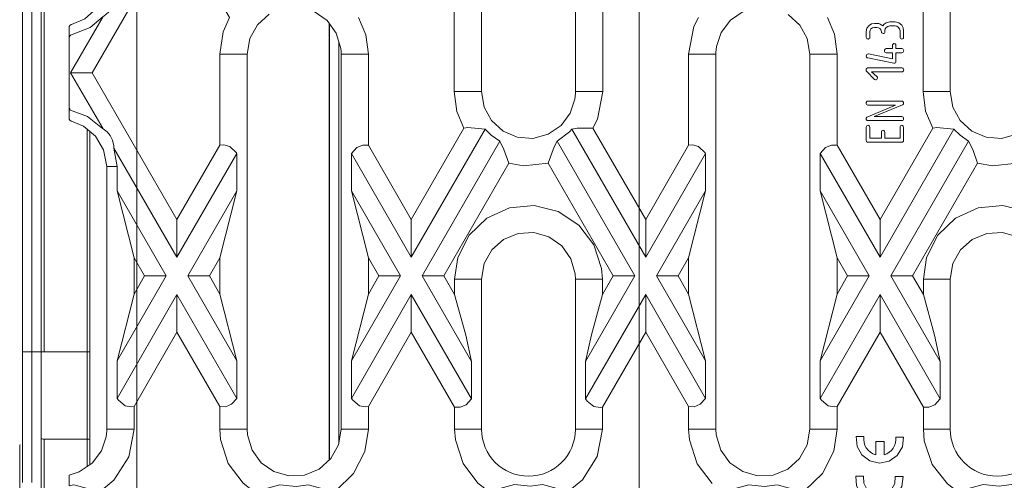
# Model space of a CAD drawing. Units: millimetres. Extents: x 1 to 1152, y 1 to 1319.
# Drawn here: x 4 to 5, y 6 to 7 of the extents above; entities that cross this region are included whole.
import ezdxf

# ---------------------------------------------------------------- set-up
doc = ezdxf.new("R2010")
doc.units = ezdxf.units.MM
doc.header["$LTSCALE"] = 5

msp = doc.modelspace()

# ---------------------------------------------------------------- linework, layer by layer
at = {"color": 7, "lineweight": 18}
for points in [[(4.36312, 6.1032), (4.78521, 6.1032), (4.78521, 6.84399), (4.36312, 6.84399)], [(4.97597, 6.539), (4.97655, 6.54194), (4.97837, 6.54434), (4.9804, 6.54555), (4.98273, 6.54597), (4.98595, 6.54597), (4.98647, 6.54581), (4.98715, 6.54566), (4.98763, 6.54543), (4.9889, 6.54465), (4.98973, 6.54386), (4.99097, 6.54541), (4.99266, 6.54651), (4.99572, 6.54723), (5.00016, 6.54723), (5.00323, 6.54651), (5.00569, 6.5445), (5.00688, 6.5423), (5.00724, 6.53983), (5.00724, 6.53437), (5.00712, 6.5337), (5.00681, 6.53326), (5.00627, 6.53294), (5.00577, 6.53286), (5.00515, 6.53305), (5.00462, 6.53343), (5.00436, 6.53387), (5.00429, 6.53437), (5.00429, 6.53987), (5.00391, 6.54159), (5.0028, 6.54297), (5.00158, 6.54363), (5.0002, 6.54386), (4.9957, 6.54386), (4.99399, 6.54352), (4.99259, 6.54254), (4.99184, 6.54138), (4.99161, 6.54005), (4.99161, 6.539), (4.99148, 6.53833), (4.99117, 6.5379), (4.99062, 6.53759), (4.99013, 6.53751), (4.98951, 6.53769), (4.98898, 6.53806), (4.98872, 6.5385), (4.98865, 6.539), (4.98829, 6.54056), (4.98723, 6.5418), (4.98611, 6.5424), (4.98484, 6.54258), (4.98273, 6.54258), (4.98113, 6.54227), (4.97983, 6.54133), (4.97915, 6.54025), (4.97892, 6.539), (4.97892, 6.53443), (4.9788, 6.53373), (4.97851, 6.53327), (4.97795, 6.53294), (4.97744, 6.53286), (4.97681, 6.53306), (4.97629, 6.53345), (4.97604, 6.53391), (4.97597, 6.53443)], [(4.99795, 6.52144), (4.99273, 6.52144), (4.99211, 6.52161), (4.99156, 6.522), (4.99129, 6.52243), (4.99119, 6.52293), (4.9913, 6.52366), (4.9917, 6.52431), (4.99216, 6.52468), (4.99273, 6.52483), (4.99795, 6.52483), (4.99795, 6.5273), (4.99806, 6.52804), (4.99844, 6.52866), (4.99888, 6.52905), (4.99942, 6.52925), (5.00012, 6.52898), (5.00065, 6.52845), (5.00091, 6.5273), (5.00091, 6.52483), (5.00586, 6.52483), (5.00654, 6.52461), (5.00698, 6.52425), (5.0073, 6.52354), (5.00736, 6.52293), (5.00722, 6.52237), (5.00704, 6.52195), (5.00642, 6.52152), (5.00586, 6.52144), (5.00091, 6.52144), (5.00091, 6.51416), (5.00079, 6.51351), (5.0004, 6.51298), (4.99995, 6.51272), (4.99945, 6.51263), (4.99912, 6.51268), (4.9772, 6.51704), (4.97661, 6.51726), (4.97623, 6.51761), (4.97597, 6.51847), (4.97606, 6.51925), (4.97644, 6.51991), (4.9769, 6.52031), (4.97748, 6.52047), (4.97774, 6.52044), (4.99795, 6.51634)], [(5.00584, 6.50876), (5.00654, 6.50855), (5.00698, 6.50819), (5.0073, 6.50748), (5.00736, 6.50686), (5.00722, 6.5063), (5.00704, 6.50588), (5.00642, 6.50547), (5.00584, 6.50538), (4.98034, 6.50538), (4.98492, 6.50154), (4.9853, 6.50083), (4.98537, 6.50019), (4.98523, 6.49952), (4.98483, 6.49898), (4.98436, 6.4987), (4.98383, 6.49862), (4.98326, 6.49881), (4.98284, 6.49904), (4.97629, 6.50573), (4.97594, 6.50627), (4.97586, 6.50677), (4.97597, 6.50754), (4.97634, 6.5082), (4.97679, 6.50859), (4.97736, 6.50876)], [(4.97737, 6.48086), (5.00573, 6.48086), (5.00629, 6.48069), (5.00667, 6.48047), (5.00715, 6.47963), (5.00724, 6.47888), (5.00708, 6.47818), (5.00641, 6.47761), (4.98267, 6.46775), (5.00573, 6.46775), (5.00642, 6.46755), (5.00687, 6.46719), (5.00719, 6.46647), (5.00724, 6.46584), (5.00711, 6.46529), (5.00692, 6.46488), (5.00631, 6.46445), (5.00573, 6.46437), (4.97737, 6.46437), (4.97674, 6.46454), (4.97623, 6.46494), (4.97595, 6.46537), (4.97586, 6.46588), (4.97597, 6.46659), (4.97633, 6.46722), (4.97734, 6.46772), (5.00048, 6.47748), (4.97738, 6.47748), (4.97676, 6.47763), (4.97623, 6.47804), (4.97595, 6.47845), (4.97586, 6.47895), (4.97598, 6.47969), (4.97636, 6.48034), (4.9768, 6.48072)], [(5.00724, 6.45865), (5.00724, 6.4477), (5.00715, 6.44704), (5.00676, 6.44647), (5.00627, 6.44625), (5.00573, 6.44619), (4.97748, 6.44619), (4.9768, 6.44629), (4.97624, 6.44669), (4.97602, 6.44718), (4.97597, 6.4477), (4.97597, 6.45865), (4.97608, 6.45937), (4.97647, 6.46001), (4.9769, 6.46038), (4.97744, 6.46058), (4.97815, 6.46031), (4.97867, 6.45979), (4.97892, 6.45863), (4.97892, 6.44958), (4.98865, 6.44958), (4.98865, 6.45436), (4.98877, 6.45511), (4.98915, 6.45575), (4.98958, 6.45613), (4.99013, 6.45634), (4.99083, 6.45608), (4.99136, 6.45552), (4.99161, 6.45436), (4.99161, 6.44958), (5.00429, 6.44958), (5.00429, 6.45863), (5.00441, 6.45937), (5.00479, 6.46001), (5.00523, 6.46038), (5.00577, 6.46058), (5.00647, 6.46031), (5.00699, 6.45979)], [(4.65283, 6.3313), (4.65192, 6.3313), (4.65041, 6.3313), (4.64833, 6.3313), (4.64569, 6.3313), (4.64251, 6.3313), (4.63884, 6.3313), (4.63472, 6.3313), (4.63017, 6.3313), (4.6329, 6.34951), (4.6423, 6.36816), (4.65722, 6.38254), (4.67616, 6.39123), (4.6969, 6.39318), (4.71706, 6.38816), (4.73455, 6.37668), (4.74717, 6.36015), (4.75363, 6.34029), (4.75429, 6.3313), (4.74973, 6.3313), (4.74561, 6.3313), (4.74194, 6.3313), (4.73876, 6.3313), (4.73612, 6.3313), (4.73404, 6.3313), (4.73252, 6.3313), (4.73162, 6.3313), (4.73138, 6.33566), (4.72773, 6.34837), (4.72009, 6.35915), (4.70936, 6.36677), (4.69674, 6.37044), (4.68355, 6.36973), (4.67133, 6.36469), (4.66147, 6.35591), (4.65505, 6.34434)], [(4.63017, 6.22381), (4.5938, 6.28681), (4.5938, 6.3183), (4.64437, 6.23072), (4.63984, 6.22584), (4.63491, 6.22375)], [(4.33797, 6.20531), (4.33863, 6.20531), (4.33998, 6.20531), (4.34198, 6.20531), (4.34463, 6.20531), (4.34788, 6.20531), (4.3517, 6.20531), (4.35605, 6.20531), (4.36087, 6.20531), (4.35642, 6.18223), (4.34399, 6.16269), (4.33205, 6.15276), (4.31044, 6.15869), (4.3064, 6.15784), (4.3064, 6.16104), (4.3064, 6.1663), (4.30647, 6.16669), (4.31492, 6.16945), (4.32583, 6.17686), (4.33354, 6.18716), (4.33747, 6.19906), (4.33794, 6.20401)], [(4.98402, 6.195), (4.98388, 6.18387), (4.98155, 6.18472), (4.97941, 6.18598), (4.97752, 6.18762), (4.97598, 6.18958), (4.97483, 6.19179), (4.97409, 6.19416), (4.9738, 6.19663), (4.97397, 6.19912), (4.96745, 6.1992), (4.96824, 6.19094), (4.97233, 6.18372), (4.97898, 6.17877), (4.98708, 6.17695), (4.99522, 6.17856), (5.00199, 6.18336), (5.00624, 6.19047), (5.00724, 6.1987), (5.00073, 6.19879), (5.00084, 6.19634), (5.00051, 6.19393), (4.99976, 6.19161), (4.99859, 6.18947), (4.99706, 6.18756), (4.99523, 6.18597), (4.99312, 6.18473), (4.99084, 6.18388), (4.99097, 6.19491)], [(4.97356, 6.16591), (4.96704, 6.16598), (4.96783, 6.15773), (4.97191, 6.15051), (4.97856, 6.14556), (4.98666, 6.14375), (4.9948, 6.14536), (5.00158, 6.15013), (5.00583, 6.15726), (5.00684, 6.1655), (5.00031, 6.16558), (4.99986, 6.15981), (4.99705, 6.15479), (4.9924, 6.15137), (4.98674, 6.15022), (4.98112, 6.15151), (4.97655, 6.15504), (4.97387, 6.16015)]]:
    msp.add_lwpolyline(points, close=True, dxfattribs=at)
for points in [[(4.62988, 6.48879), (4.6347, 6.48879), (4.63905, 6.48879), (4.64287, 6.48879), (4.64612, 6.48879), (4.64876, 6.48879), (4.65077, 6.48879), (4.65212, 6.48879), (4.65279, 6.48879), (4.65279, 6.80375)], [(4.75456, 6.80375), (4.75456, 6.78476), (4.74981, 6.78484), (4.7449, 6.78273), (4.74036, 6.77786), (4.74036, 6.74637), (4.75456, 6.69027), (4.75456, 6.65975), (4.74036, 6.60365), (4.74036, 6.57216), (4.74058, 6.57184), (4.74623, 6.56645), (4.7513, 6.56502), (4.75456, 6.56526), (4.75456, 6.48879), (4.74974, 6.48879), (4.7454, 6.48879), (4.74158, 6.48879), (4.73833, 6.48879), (4.73569, 6.48879), (4.73367, 6.48879), (4.73234, 6.48879), (4.73167, 6.48879), (4.73167, 6.80375)], [(5.04648, 6.48879), (5.04648, 6.80375)], [(5.02359, 6.48879), (5.02359, 6.56526), (5.02833, 6.56519), (5.03326, 6.56729), (5.03779, 6.57216), (5.03779, 6.60365), (5.02359, 6.65975), (5.02359, 6.69027), (5.03779, 6.74637), (5.03779, 6.77786), (5.03666, 6.77943), (5.03094, 6.78405), (5.02579, 6.78501), (5.02359, 6.78476)], [(4.26722, 6.27031), (4.26722, 6.73862)], [(4.27509, 6.73862), (4.27509, 6.27031), (4.27663, 6.2703), (4.27811, 6.2703), (4.27947, 6.2703), (4.28066, 6.27029), (4.28163, 6.27027), (4.28237, 6.27027), (4.28281, 6.27026), (4.28297, 6.27025), (4.28297, 6.24568), (4.28297, 6.22154), (4.28297, 6.19823), (4.28297, 6.17613), (4.28297, 6.15563)], [(4.28297, 6.27025), (4.28297, 6.73855)], [(4.28533, 6.27018), (4.28533, 6.73848)], [(4.55772, 6.52029), (4.55772, 6.4438), (4.5938, 6.3813), (4.63805, 6.45794), (4.63215, 6.47215), (4.62988, 6.48879), (4.62988, 6.56526), (4.63463, 6.56519), (4.63955, 6.56729), (4.64409, 6.57216), (4.64409, 6.60365), (4.62988, 6.65975), (4.62988, 6.69027)], [(4.33797, 6.58327), (4.33574, 6.57022), (4.32933, 6.55863), (4.31948, 6.54986), (4.30824, 6.54505), (4.30819, 6.54504), (4.30812, 6.54501), (4.30802, 6.54498), (4.30777, 6.54488), (4.30717, 6.54454), (4.3064, 6.54348), (4.3064, 6.53887), (4.3064, 6.53534), (4.30761, 6.53602), (4.32413, 6.54252), (4.33484, 6.55169), (4.33552, 6.55212), (4.33958, 6.55551), (4.3419, 6.55877), (4.34333, 6.56247), (4.34405, 6.56743), (4.34405, 6.56765), (4.39695, 6.65926), (4.39695, 6.62776)], [(4.43304, 6.52029), (4.43304, 6.4438), (4.39695, 6.3813), (4.3258, 6.50454), (4.39695, 6.62776), (4.4412, 6.55112)], [(4.33484, 6.55169), (4.30762, 6.50454), (4.3258, 6.50454)], [(4.47442, 6.5537), (4.46458, 6.54493), (4.45815, 6.53334), (4.45592, 6.52029), (4.45526, 6.52029), (4.45391, 6.52029), (4.45191, 6.52029), (4.44927, 6.52029), (4.44602, 6.52029), (4.4422, 6.52029), (4.43786, 6.52029), (4.43304, 6.52029), (4.43587, 6.53888), (4.4412, 6.55112)], [(4.54955, 6.55112), (4.55556, 6.53654), (4.55772, 6.52029), (4.5529, 6.52029), (4.54855, 6.52029), (4.54473, 6.52029), (4.54148, 6.52029), (4.53884, 6.52029), (4.53683, 6.52029), (4.53548, 6.52029), (4.53481, 6.52029), (4.53481, 6.52093), (4.53476, 6.52237), (4.53452, 6.52509), (4.53074, 6.53773), (4.52301, 6.54843), (4.5123, 6.55591)], [(4.87267, 6.55615), (4.86177, 6.54875), (4.85406, 6.53844), (4.85013, 6.52652), (4.84966, 6.52159), (4.84963, 6.52029), (4.84897, 6.52029), (4.84762, 6.52029), (4.84562, 6.52029), (4.84297, 6.52029), (4.83972, 6.52029), (4.8359, 6.52029), (4.83155, 6.52029), (4.82673, 6.52029), (4.83117, 6.54337), (4.8349, 6.55112)], [(4.94326, 6.55112), (4.94915, 6.53693), (4.95141, 6.52029), (4.94659, 6.52029), (4.94224, 6.52029), (4.93842, 6.52029), (4.93517, 6.52029), (4.93254, 6.52029), (4.93054, 6.52029), (4.92919, 6.52029), (4.92852, 6.52029), (4.9263, 6.53331), (4.92013, 6.54461), (4.91037, 6.55348)], [(4.5247, 6.17936), (4.5247, 6.54609)], [(4.52511, 6.17973), (4.52511, 6.54552)], [(4.30761, 6.53602), (4.3064, 6.53393), (4.3064, 6.53534)], [(4.3064, 6.53393), (4.3064, 6.47515)], [(4.53298, 6.53025), (4.53298, 6.19454)], [(4.43304, 6.4438), (4.4363, 6.44405), (4.44137, 6.44262), (4.44702, 6.43723), (4.44724, 6.43691), (4.44724, 6.40541), (4.43304, 6.34931), (4.43304, 6.3188), (4.44724, 6.2627), (4.44724, 6.2312), (4.4427, 6.22633), (4.43779, 6.22423), (4.43304, 6.2243), (4.43304, 6.20531), (4.43786, 6.20531), (4.4422, 6.20531), (4.44602, 6.20531), (4.44927, 6.20531), (4.45191, 6.20531), (4.45391, 6.20531), (4.45526, 6.20531), (4.45592, 6.20531), (4.45592, 6.52029)], [(4.53481, 6.52029), (4.53481, 6.20531)], [(4.75456, 6.48879), (4.75013, 6.46569), (4.7464, 6.45794), (4.79065, 6.3813), (4.82673, 6.4438), (4.82673, 6.52029)], [(4.82673, 6.20531), (4.83155, 6.20531), (4.8359, 6.20531), (4.83972, 6.20531), (4.84297, 6.20531), (4.84562, 6.20531), (4.84762, 6.20531), (4.84897, 6.20531), (4.84963, 6.20531), (4.84963, 6.52029)], [(4.92852, 6.52029), (4.92852, 6.20531)], [(5.03174, 6.45794), (4.98749, 6.3813), (4.95141, 6.4438), (4.95141, 6.52029)], [(4.39695, 6.3498), (4.34406, 6.4414), (4.34395, 6.44315), (4.34288, 6.44805), (4.34097, 6.4518), (4.33823, 6.45487), (4.33484, 6.45738), (4.30762, 6.50454)], [(4.73167, 6.48879), (4.73165, 6.48748), (4.73117, 6.48254), (4.72724, 6.47063), (4.71954, 6.46031), (4.70862, 6.45291), (4.69587, 6.44951), (4.6828, 6.45048), (4.67092, 6.45559), (4.66117, 6.46447), (4.65499, 6.47575), (4.65279, 6.48879)], [(5.10244, 6.42869), (5.08184, 6.42658), (5.06941, 6.42869), (5.06531, 6.44029), (5.06186, 6.44711), (5.0547, 6.45216), (5.04955, 6.45727), (5.03508, 6.4585), (5.03174, 6.45794), (5.02581, 6.47226), (5.02359, 6.48879), (5.02841, 6.48879), (5.03274, 6.48879), (5.03656, 6.48879), (5.03981, 6.48879), (5.04247, 6.48879), (5.04447, 6.48879), (5.04581, 6.48879), (5.04648, 6.48879), (5.0487, 6.47575), (5.05487, 6.46447), (5.06462, 6.45559), (5.07651, 6.45048), (5.08956, 6.44951), (5.10233, 6.45291)], [(4.3064, 6.47372), (4.3064, 6.47515), (4.30761, 6.47305)], [(4.33797, 6.42579), (4.33531, 6.44002), (4.32855, 6.45137), (4.31844, 6.45984), (4.30824, 6.46401), (4.30822, 6.46402), (4.30816, 6.46404), (4.30809, 6.46406), (4.30798, 6.46409), (4.30788, 6.46413), (4.30777, 6.46418), (4.30765, 6.46423), (4.30748, 6.46433), (4.30726, 6.46447), (4.30699, 6.46468), (4.3064, 6.46558), (4.3064, 6.46804), (4.3064, 6.47372), (4.30761, 6.47305), (4.32186, 6.4679), (4.33448, 6.45779), (4.33484, 6.45738)], [(4.28297, 6.27019), (4.28301, 6.27019), (4.28315, 6.27019), (4.28336, 6.27018), (4.28366, 6.27018), (4.28401, 6.27018), (4.28442, 6.27018), (4.28487, 6.27018), (4.28533, 6.27018), (4.32155, 6.27018), (4.32201, 6.27018), (4.32245, 6.27018), (4.32286, 6.27018), (4.32322, 6.27018), (4.32351, 6.27018), (4.32373, 6.27018), (4.32387, 6.27018), (4.32391, 6.27016), (4.32391, 6.45526)], [(4.32155, 6.45723), (4.32155, 6.27018), (4.32155, 6.2608), (4.32155, 6.25147), (4.32155, 6.24216), (4.32155, 6.23293), (4.32155, 6.22377), (4.32155, 6.21473), (4.32155, 6.2058), (4.32155, 6.19702), (4.28533, 6.19702)], [(4.65584, 6.45727), (4.5938, 6.3498)], [(4.7464, 6.45794), (4.73322, 6.45816), (4.72861, 6.45727), (4.72658, 6.45508), (4.71629, 6.44711), (4.71379, 6.44229), (4.70874, 6.42869), (4.68815, 6.42658), (4.67572, 6.42869), (4.67162, 6.44029), (4.66816, 6.44711), (4.66092, 6.45222), (4.65584, 6.45727), (4.64138, 6.4585), (4.63805, 6.45794)], [(4.79065, 6.3498), (4.72861, 6.45727)], [(5.04955, 6.45727), (4.98749, 6.3498)], [(4.55772, 6.4438), (4.55297, 6.44388), (4.54804, 6.44177), (4.54351, 6.43691), (4.54351, 6.40541), (4.55772, 6.34931), (4.55772, 6.3188), (4.54351, 6.2627), (4.54351, 6.2312)], [(4.66816, 6.44711), (4.6029, 6.33405), (4.62108, 6.33405)], [(4.71629, 6.44711), (4.78156, 6.33405), (4.76337, 6.33405)], [(4.84651, 6.15979), (4.83386, 6.17638), (4.82738, 6.19633), (4.82673, 6.20531), (4.82673, 6.2243), (4.83148, 6.22423), (4.83641, 6.22633), (4.84094, 6.2312), (4.84094, 6.2627), (4.82673, 6.3188), (4.82673, 6.34931), (4.84094, 6.40541), (4.84094, 6.43691), (4.84072, 6.43723), (4.83506, 6.44262), (4.82999, 6.44405), (4.82673, 6.4438)], [(4.95141, 6.4438), (4.94667, 6.44388), (4.94174, 6.44177), (4.93722, 6.43691), (4.93722, 6.40541), (4.95141, 6.34931), (4.95141, 6.3188), (4.93722, 6.2627), (4.93722, 6.2312), (4.93834, 6.22963), (4.94406, 6.22502), (4.94922, 6.22405), (4.95141, 6.2243), (4.95141, 6.20531), (4.94866, 6.18698), (4.9392, 6.16826), (4.9242, 6.15383), (4.92259, 6.15276), (4.90098, 6.15869), (4.89049, 6.1572), (4.87716, 6.15869), (4.85555, 6.15276)], [(5.06186, 6.44711), (4.99659, 6.33405), (5.01477, 6.33405)], [(4.34666, 6.42579), (4.34406, 6.4414)], [(4.39695, 6.3813), (4.39695, 6.3498), (4.44724, 6.43691)], [(4.5938, 6.3813), (4.5938, 6.3498), (4.54351, 6.43691)], [(4.79065, 6.3813), (4.79065, 6.3498), (4.84094, 6.43691)], [(4.98749, 6.3813), (4.98749, 6.3498), (4.93722, 6.43691)], [(4.67572, 6.42869), (4.62108, 6.33405), (4.63017, 6.3183), (4.63017, 6.3313)], [(4.70874, 6.42869), (4.76337, 6.33405), (4.75429, 6.3183), (4.75429, 6.3313)], [(5.06941, 6.42869), (5.01477, 6.33405), (5.02387, 6.3183), (5.02387, 6.3313)], [(4.36087, 6.3188), (4.36087, 6.34931), (4.34666, 6.40541), (4.34666, 6.42579), (4.34483, 6.42579), (4.34319, 6.42579), (4.34176, 6.42579), (4.34056, 6.42579), (4.33956, 6.42579), (4.33881, 6.42579), (4.33827, 6.42579), (4.33797, 6.42579), (4.33797, 6.20531)], [(4.34666, 6.40541), (4.38786, 6.33405), (4.36967, 6.33405), (4.36087, 6.34931)], [(4.44724, 6.40541), (4.40604, 6.33405), (4.42423, 6.33405), (4.43304, 6.34931)], [(4.54351, 6.40541), (4.5847, 6.33405), (4.56652, 6.33405), (4.55772, 6.34931)], [(4.84094, 6.40541), (4.79974, 6.33405), (4.81792, 6.33405), (4.82673, 6.34931)], [(4.93722, 6.40541), (4.97841, 6.33405), (4.96023, 6.33405), (4.95141, 6.34931)], [(5.10305, 6.36677), (5.09044, 6.37044), (5.07726, 6.36973), (5.06502, 6.36469), (5.05516, 6.35591), (5.04876, 6.34434), (5.04654, 6.3313), (5.04562, 6.3313), (5.04412, 6.3313), (5.04204, 6.3313), (5.03938, 6.3313), (5.03622, 6.3313), (5.03255, 6.3313), (5.02841, 6.3313), (5.02387, 6.3313), (5.02661, 6.34951), (5.03599, 6.36816), (5.05091, 6.38254), (5.06986, 6.39123), (5.09059, 6.39318), (5.11076, 6.38816)], [(4.36967, 6.33405), (4.36087, 6.3188), (4.34666, 6.2627), (4.34666, 6.2312), (4.34779, 6.22963), (4.35351, 6.22502), (4.35866, 6.22405), (4.36087, 6.2243), (4.36087, 6.20531)], [(4.38786, 6.33405), (4.34666, 6.2627)], [(4.44724, 6.2627), (4.40604, 6.33405)], [(4.43304, 6.3188), (4.42423, 6.33405)], [(4.5847, 6.33405), (4.54351, 6.2627)], [(4.56652, 6.33405), (4.55772, 6.3188)], [(4.64437, 6.2622), (4.6029, 6.33405)], [(4.72561, 6.15301), (4.70399, 6.15895), (4.69394, 6.1575), (4.68047, 6.15895), (4.65884, 6.15301), (4.6498, 6.16004), (4.63722, 6.17658), (4.6308, 6.19645), (4.63017, 6.20531), (4.63472, 6.20531), (4.63884, 6.20531), (4.64251, 6.20531), (4.64569, 6.20531), (4.64833, 6.20531), (4.65041, 6.20531), (4.65192, 6.20531), (4.65283, 6.20531), (4.65283, 6.3313)], [(4.73162, 6.3313), (4.73162, 6.20531), (4.73252, 6.20531), (4.73404, 6.20531), (4.73612, 6.20531), (4.73876, 6.20531), (4.74194, 6.20531), (4.74561, 6.20531), (4.74973, 6.20531), (4.75429, 6.20531), (4.74986, 6.18233), (4.73749, 6.16288), (4.72561, 6.15301)], [(4.78156, 6.33405), (4.74008, 6.2622), (4.74502, 6.28448), (4.75429, 6.3183)], [(4.84094, 6.2627), (4.79974, 6.33405)], [(4.82673, 6.3188), (4.81792, 6.33405)], [(4.97841, 6.33405), (4.93722, 6.2627)], [(4.96023, 6.33405), (4.95141, 6.3188)], [(5.03808, 6.2622), (4.99659, 6.33405)], [(5.1193, 6.15301), (5.09769, 6.15895), (5.08765, 6.1575), (5.07416, 6.15895), (5.05255, 6.15301), (5.04416, 6.15943), (5.03134, 6.17579), (5.02465, 6.19558), (5.02387, 6.20531), (5.02841, 6.20531), (5.03255, 6.20531), (5.03622, 6.20531), (5.03938, 6.20531), (5.04204, 6.20531), (5.04412, 6.20531), (5.04562, 6.20531), (5.04654, 6.20531), (5.04654, 6.3313)], [(4.36087, 6.2243), (4.39695, 6.28681), (4.39695, 6.3183), (4.34666, 6.2312)], [(4.39695, 6.3183), (4.44724, 6.2312)], [(4.5938, 6.3183), (4.54351, 6.2312), (4.54465, 6.22963), (4.55036, 6.22502), (4.55552, 6.22405), (4.55772, 6.2243), (4.55772, 6.20531), (4.55487, 6.18672), (4.54536, 6.16805), (4.53029, 6.15368), (4.5289, 6.15276), (4.50729, 6.15869), (4.49708, 6.15722), (4.48347, 6.15869), (4.46186, 6.15276), (4.45262, 6.15997), (4.44004, 6.17662), (4.43365, 6.19661), (4.43304, 6.20531)], [(4.63017, 6.3183), (4.63949, 6.28419), (4.64437, 6.2622), (4.64437, 6.23072)], [(4.79065, 6.3183), (4.74008, 6.23072), (4.74147, 6.22884), (4.74719, 6.22441), (4.75238, 6.22358), (4.75429, 6.22381), (4.79065, 6.28681)], [(4.82673, 6.2243), (4.79065, 6.28681), (4.79065, 6.3183), (4.84094, 6.2312)], [(4.98749, 6.28681), (4.98749, 6.3183), (4.93722, 6.2312)], [(4.98749, 6.3183), (5.03808, 6.23072)], [(5.02387, 6.22381), (5.02862, 6.22375), (5.03354, 6.22584), (5.03808, 6.23072), (5.03808, 6.2622), (5.0332, 6.28419), (5.02387, 6.3183)], [(4.39695, 6.28681), (4.43304, 6.2243)], [(4.55772, 6.2243), (4.5938, 6.28681)], [(4.95141, 6.2243), (4.98749, 6.28681), (5.02387, 6.22381), (5.02387, 6.20531)], [(4.27509, 6.16047), (4.27509, 6.18012), (4.27509, 6.20129), (4.27509, 6.22363), (4.27509, 6.24677), (4.27509, 6.27031), (4.26722, 6.27031), (4.26722, 6.24677), (4.26722, 6.22363), (4.26722, 6.20129), (4.26722, 6.18012), (4.26722, 6.16047)], [(4.32391, 6.27016), (4.32391, 6.26075), (4.32391, 6.25136), (4.32391, 6.242), (4.32391, 6.2327), (4.32391, 6.2235), (4.32391, 6.21438), (4.32391, 6.20541), (4.32391, 6.19658), (4.32384, 6.19668), (4.32354, 6.19683), (4.32301, 6.19694), (4.32231, 6.19701), (4.32155, 6.19702), (4.32155, 6.17395)], [(4.74008, 6.23072), (4.74008, 6.2622)], [(4.63017, 6.20531), (4.63017, 6.22381)], [(4.75429, 6.22381), (4.75429, 6.20531)], [(4.55772, 6.20531), (4.5529, 6.20531), (4.54855, 6.20531), (4.54473, 6.20531), (4.54148, 6.20531), (4.53884, 6.20531), (4.53683, 6.20531), (4.53548, 6.20531), (4.53481, 6.20531), (4.53259, 6.19226), (4.52617, 6.18068), (4.51633, 6.1719), (4.50412, 6.16686), (4.49095, 6.16612), (4.47845, 6.16969), (4.46774, 6.17718), (4.46001, 6.18787), (4.45622, 6.20054), (4.45592, 6.20531)], [(4.95141, 6.20531), (4.94659, 6.20531), (4.94224, 6.20531), (4.93842, 6.20531), (4.93517, 6.20531), (4.93254, 6.20531), (4.93054, 6.20531), (4.92919, 6.20531), (4.92852, 6.20531), (4.9263, 6.19226), (4.91987, 6.18068), (4.91002, 6.1719), (4.89781, 6.16686), (4.88465, 6.16612), (4.87216, 6.16969), (4.86145, 6.17718), (4.8537, 6.18787), (4.84992, 6.20054), (4.84963, 6.20531)], [(4.28297, 6.19748), (4.28304, 6.19738), (4.28334, 6.19725), (4.28387, 6.19712), (4.28455, 6.19705), (4.28533, 6.19702), (4.28533, 6.11811), (4.28533, 6.11405), (4.28533, 6.11018), (4.28533, 6.10648), (4.28533, 6.10298), (4.28533, 6.09966), (4.28533, 6.09654), (4.28533, 6.09361), (4.28533, 6.09087), (4.28515, 6.09088), (4.2849, 6.09094), (4.28466, 6.09105), (4.2842, 6.09143), (4.28391, 6.09179), (4.2834, 6.09283), (4.28297, 6.09548)], [(4.32391, 6.19658), (4.32391, 6.17555)], [(4.26524, 6.19237), (4.26497, 6.19195), (4.26486, 6.19148), (4.26486, 6.19141), (4.26486, 6.17475), (4.26486, 6.15881), (4.26486, 6.14375), (4.26486, 6.12965), (4.26486, 6.11665), (4.26486, 6.10483), (4.26486, 6.09429), (4.26486, 6.08511)]]:
    msp.add_lwpolyline(points, dxfattribs=at)
for centre, radius, start, end in [((4.69222, 6.20532), 0.0394, 180.00926, 359.99074), ((5.08592, 6.20532), 0.03939, 180.00268, 359.99732)]:
    msp.add_arc(centre, radius, start, end, dxfattribs=at)

doc.saveas('drawing.dxf')
